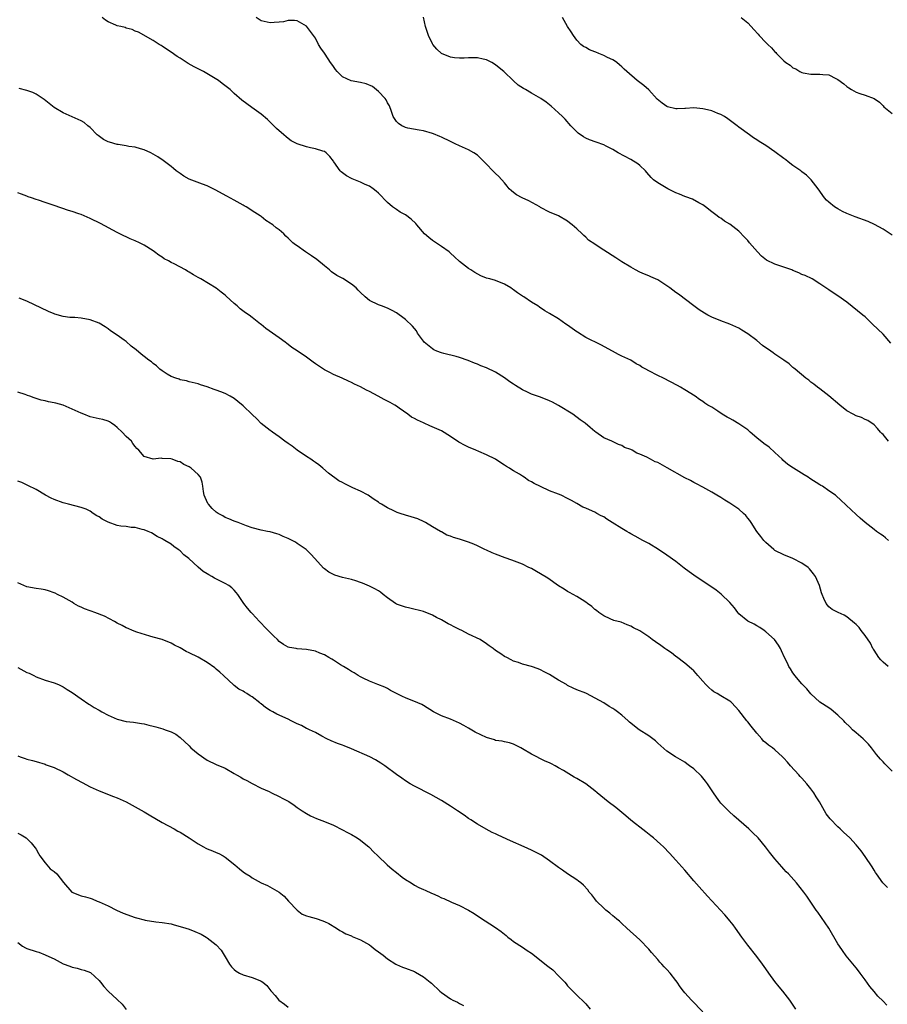
# Model space of a CAD drawing. Units: inches. Extents: x 2637000 to 2639945, y 1485000 to 1488000.
# Drawn here: x 2637457 to 2637650, y 1486956 to 1487175 of the extents above; entities that cross this region are included whole.
import ezdxf

# ---------------------------------------------------------------- set-up
doc = ezdxf.new("R2010")
doc.units = ezdxf.units.IN
doc.header["$MEASUREMENT"] = 0
doc.layers.add('LD26371485_10ft', color=133, linetype='Continuous')

msp = doc.modelspace()

# ---------------------------------------------------------------- linework, layer by layer
at = {"layer": 'LD26371485_10ft'}
for points, elevation in [([(2637650.18, 1487059), (2637649.55, 1487059.55), (2637649, 1487060), (2637648.4, 1487060.4), (2637647.56, 1487061), (2637647, 1487061.42), (2637645.01, 1487063), (2637643.91, 1487063.91), (2637643, 1487064.77), (2637640.79, 1487066.79), (2637640.61, 1487067), (2637639.79, 1487067.79), (2637638.46, 1487069), (2637637, 1487070.03), (2637635.56, 1487071), (2637635.22, 1487071.21), (2637635, 1487071.31), (2637632.74, 1487072.74), (2637632.36, 1487073), (2637631.53, 1487073.53), (2637629.1, 1487075), (2637627.85, 1487075.85), (2637626.79, 1487076.79), (2637626.6, 1487077), (2637625, 1487078.53), (2637623.69, 1487079.69), (2637622.53, 1487080.53), (2637621, 1487081.78), (2637619.54, 1487083), (2637619.26, 1487083.26), (2637619, 1487083.49), (2637618.12, 1487084.12), (2637617, 1487084.89), (2637615.65, 1487085.65), (2637615, 1487086.06), (2637614.37, 1487086.37), (2637613.31, 1487087), (2637612.33, 1487087.67), (2637611, 1487088.52), (2637610.14, 1487089), (2637609.45, 1487089.44), (2637609, 1487089.82), (2637608.29, 1487090.29), (2637607.29, 1487091), (2637605, 1487092.4), (2637604.07, 1487093), (2637603.36, 1487093.36), (2637600.27, 1487095), (2637599, 1487095.55), (2637597, 1487096.6), (2637596.32, 1487097), (2637595.46, 1487097.46), (2637595, 1487097.79), (2637594.17, 1487098.17), (2637593, 1487098.95), (2637591, 1487099.87), (2637590.25, 1487100.25), (2637588.97, 1487101), (2637586.35, 1487102.35), (2637583, 1487104.04), (2637581.17, 1487105.17), (2637581, 1487105.3), (2637579, 1487106.74), (2637578.59, 1487107), (2637577, 1487108.12), (2637575, 1487109.36), (2637573.96, 1487109.96), (2637572.75, 1487110.75), (2637572.4, 1487111), (2637571, 1487111.83), (2637569.29, 1487113), (2637569, 1487113.17), (2637567.89, 1487113.89), (2637567, 1487114.57), (2637566.73, 1487114.73), (2637566.36, 1487115), (2637565, 1487115.87), (2637563, 1487116.63), (2637561.72, 1487117), (2637561, 1487117.19), (2637559.7, 1487117.7), (2637558.41, 1487118.41), (2637557.54, 1487119), (2637557, 1487119.35), (2637555, 1487120.9), (2637553.87, 1487121.87), (2637553, 1487122.74), (2637552.72, 1487123), (2637551, 1487124.22), (2637549, 1487125.54), (2637548.17, 1487126.17), (2637547.26, 1487127), (2637545.51, 1487129), (2637545.29, 1487129.29), (2637544.25, 1487130.25), (2637543, 1487131.19), (2637541.82, 1487131.82), (2637541, 1487132.41), (2637540.13, 1487133), (2637539, 1487133.99), (2637537, 1487136.01), (2637536.48, 1487136.48), (2637535.85, 1487137), (2637535, 1487137.55), (2637534.06, 1487137.94), (2637533, 1487138.44), (2637531.2, 1487139.2), (2637531, 1487139.29), (2637529.9, 1487139.9), (2637528.75, 1487140.75), (2637528.49, 1487141), (2637527.07, 1487143), (2637527, 1487143.11), (2637526.18, 1487144.18), (2637525.37, 1487145), (2637525, 1487145.26), (2637524.64, 1487145.36), (2637523, 1487145.9), (2637521.91, 1487146.09), (2637521, 1487146.29), (2637519, 1487146.95), (2637517.67, 1487147.67), (2637517, 1487148.12), (2637516.5, 1487148.5), (2637515.97, 1487149), (2637514.38, 1487150.38), (2637513, 1487151.8), (2637512.35, 1487152.35), (2637511, 1487153.55), (2637508.92, 1487155), (2637507.81, 1487155.81), (2637506.68, 1487156.68), (2637505, 1487158.17), (2637504.55, 1487158.55), (2637504.06, 1487159), (2637503.47, 1487159.47), (2637502.33, 1487160.33), (2637501.47, 1487161), (2637498.2, 1487163), (2637496.09, 1487164.09), (2637494.81, 1487164.81), (2637493, 1487165.95), (2637492.34, 1487166.34), (2637491, 1487167.32), (2637489.96, 1487167.96), (2637489, 1487168.67), (2637488.76, 1487168.76), (2637488.36, 1487169), (2637487, 1487169.87), (2637483.73, 1487171.73), (2637483, 1487172), (2637482.35, 1487172.35), (2637481, 1487172.63), (2637480.76, 1487172.76), (2637479.82, 1487173), (2637479, 1487173.18), (2637478.7, 1487173.3), (2637477, 1487174.05), (2637476.42, 1487174.42), (2637475.66, 1487175)], 9490), ([(2637650.22, 1487081), (2637649, 1487082.46), (2637648.72, 1487082.72), (2637648.46, 1487083), (2637647.79, 1487083.79), (2637647, 1487084.63), (2637645.59, 1487085.59), (2637645, 1487085.83), (2637644.23, 1487086.23), (2637643, 1487086.65), (2637642.4, 1487087), (2637641, 1487087.75), (2637639.39, 1487089), (2637637, 1487091.08), (2637635, 1487092.6), (2637634.42, 1487093), (2637633.66, 1487093.66), (2637633, 1487094.13), (2637632.55, 1487094.55), (2637631.9, 1487095), (2637629.47, 1487097), (2637629.23, 1487097.23), (2637629, 1487097.38), (2637628.17, 1487098.17), (2637627, 1487098.95), (2637625, 1487100.3), (2637624.59, 1487100.59), (2637624.06, 1487101), (2637622.27, 1487102.27), (2637621, 1487103.34), (2637619, 1487104.85), (2637617.65, 1487105.65), (2637617, 1487106.06), (2637616.36, 1487106.36), (2637614.99, 1487106.99), (2637613, 1487107.72), (2637611, 1487108.54), (2637610.1, 1487109), (2637609.4, 1487109.4), (2637608.17, 1487110.17), (2637607.02, 1487111), (2637603.6, 1487113.6), (2637603, 1487114.01), (2637601.67, 1487115), (2637601, 1487115.48), (2637599, 1487116.78), (2637597.47, 1487117.47), (2637597, 1487117.71), (2637596.07, 1487118.07), (2637595, 1487118.52), (2637594.07, 1487119), (2637593, 1487119.58), (2637591, 1487120.83), (2637589.71, 1487121.71), (2637587, 1487123.42), (2637585.78, 1487124.22), (2637585, 1487124.69), (2637583.61, 1487125.61), (2637583, 1487126.27), (2637582.61, 1487126.61), (2637582.24, 1487127), (2637581, 1487128.15), (2637580.02, 1487129), (2637579.42, 1487129.42), (2637579, 1487129.83), (2637577, 1487130.99), (2637575, 1487131.8), (2637573, 1487132.88), (2637572.82, 1487133), (2637570.36, 1487134.36), (2637568.89, 1487135), (2637567.67, 1487135.67), (2637567, 1487136.16), (2637566.53, 1487136.53), (2637566.04, 1487137), (2637565.59, 1487137.59), (2637565, 1487138.34), (2637563.73, 1487139.73), (2637563, 1487140.38), (2637562.36, 1487141), (2637561, 1487142.44), (2637560.5, 1487143), (2637559.73, 1487143.73), (2637559, 1487144.46), (2637558.21, 1487145), (2637557, 1487145.67), (2637555, 1487146.52), (2637554.02, 1487147), (2637553, 1487147.46), (2637551, 1487148.47), (2637550.63, 1487148.63), (2637549.2, 1487149.2), (2637549, 1487149.28), (2637547, 1487149.83), (2637546.02, 1487149.98), (2637543.53, 1487150.47), (2637543, 1487150.6), (2637542.74, 1487150.74), (2637542.17, 1487151), (2637541.49, 1487151.49), (2637541, 1487151.92), (2637540.56, 1487152.56), (2637540.28, 1487153), (2637539.87, 1487154.13), (2637539.43, 1487155.43), (2637539, 1487156.1), (2637538.71, 1487156.71), (2637538.51, 1487157), (2637537, 1487158.58), (2637535.66, 1487159.66), (2637534.26, 1487160.26), (2637533, 1487160.55), (2637530.94, 1487160.94), (2637529, 1487161.86), (2637527.83, 1487163), (2637527.46, 1487163.46), (2637527, 1487164.13), (2637526.63, 1487164.63), (2637526.39, 1487165), (2637525.81, 1487165.81), (2637525, 1487167.06), (2637524.2, 1487168.2), (2637523.71, 1487169), (2637523, 1487170.39), (2637521.91, 1487171.91), (2637521, 1487173.04), (2637519, 1487174.24), (2637518.35, 1487174.35), (2637517, 1487174.34), (2637515.95, 1487174.05), (2637515, 1487173.96), (2637513.89, 1487173.89), (2637513, 1487173.78), (2637511, 1487174.23), (2637509.84, 1487175)], 9500), ([(2637650.75, 1487102.75), (2637649, 1487104.78), (2637647.86, 1487105.86), (2637646.69, 1487107), (2637645, 1487108.56), (2637644.48, 1487109), (2637641, 1487111.83), (2637639, 1487113.28), (2637637.92, 1487113.92), (2637637, 1487114.59), (2637636.74, 1487114.74), (2637635, 1487115.93), (2637633.27, 1487117), (2637631.73, 1487117.73), (2637631, 1487117.98), (2637630.34, 1487118.34), (2637629, 1487118.87), (2637628.73, 1487119), (2637626.07, 1487119.93), (2637625, 1487120.27), (2637623.15, 1487121.15), (2637622.03, 1487122.03), (2637621.13, 1487123), (2637619.38, 1487125), (2637619, 1487125.5), (2637618.24, 1487126.24), (2637617, 1487127.58), (2637615, 1487129.14), (2637613.81, 1487129.81), (2637613, 1487130.45), (2637612.64, 1487130.64), (2637612.2, 1487131), (2637611, 1487131.87), (2637609.62, 1487133), (2637609, 1487133.42), (2637608.15, 1487133.85), (2637606.69, 1487134.69), (2637605.23, 1487135.23), (2637605, 1487135.29), (2637603.81, 1487135.81), (2637603, 1487136.11), (2637601.21, 1487137), (2637599, 1487138.32), (2637598.07, 1487139), (2637597.53, 1487139.53), (2637596.61, 1487140.61), (2637596.26, 1487141), (2637595, 1487142.18), (2637594.54, 1487142.54), (2637593, 1487143.51), (2637590.24, 1487145), (2637589, 1487145.71), (2637587.57, 1487146.43), (2637587, 1487146.74), (2637585.35, 1487147.35), (2637583.87, 1487147.87), (2637583, 1487148.23), (2637582.51, 1487148.51), (2637581.34, 1487149.34), (2637581, 1487149.64), (2637579.72, 1487151), (2637578.42, 1487152.42), (2637577.86, 1487153), (2637577, 1487153.86), (2637575.33, 1487155.33), (2637574.21, 1487156.21), (2637573.05, 1487157.05), (2637571, 1487158.23), (2637569.65, 1487159), (2637569.22, 1487159.22), (2637568, 1487160), (2637566.97, 1487160.97), (2637564.86, 1487163), (2637563.8, 1487163.8), (2637563, 1487164.48), (2637562.14, 1487165), (2637561, 1487165.6), (2637560.28, 1487165.72), (2637559, 1487166.03), (2637558.08, 1487166.08), (2637557, 1487166.03), (2637556.03, 1487165.97), (2637555, 1487165.98), (2637553.92, 1487166.08), (2637553, 1487166.18), (2637550.99, 1487166.99), (2637550, 1487168), (2637549.09, 1487169), (2637549, 1487169.14), (2637548.13, 1487171), (2637547.48, 1487173), (2637547, 1487175.06)], 9510), ([(2637651, 1487126.74), (2637649, 1487128.02), (2637647.11, 1487129.11), (2637645.73, 1487129.73), (2637642.79, 1487130.79), (2637641, 1487131.52), (2637639.99, 1487131.99), (2637639, 1487132.55), (2637638.26, 1487133), (2637637, 1487134.03), (2637636.47, 1487134.47), (2637635.97, 1487135), (2637634.57, 1487137), (2637633.06, 1487139), (2637631.99, 1487139.99), (2637631, 1487140.77), (2637630.74, 1487141), (2637629, 1487142.19), (2637627.93, 1487143), (2637627.42, 1487143.42), (2637627, 1487143.69), (2637625, 1487145.23), (2637623, 1487146.59), (2637621.5, 1487147.5), (2637621, 1487147.87), (2637620.28, 1487148.28), (2637619.33, 1487149), (2637617, 1487150.68), (2637616.62, 1487151), (2637614.52, 1487152.52), (2637613.82, 1487153), (2637613, 1487153.45), (2637612.3, 1487153.7), (2637611, 1487154.27), (2637609.34, 1487154.66), (2637609, 1487154.77), (2637607, 1487154.95), (2637605.18, 1487154.82), (2637605, 1487154.83), (2637603.29, 1487154.71), (2637603, 1487154.72), (2637601.17, 1487155.17), (2637601, 1487155.22), (2637599.97, 1487155.97), (2637598.89, 1487156.89), (2637597, 1487158.95), (2637595.9, 1487159.9), (2637595, 1487160.59), (2637594.41, 1487161), (2637592.12, 1487163), (2637591.57, 1487163.57), (2637591, 1487164.05), (2637590.52, 1487164.52), (2637589.89, 1487165), (2637589.37, 1487165.37), (2637589, 1487165.57), (2637587.88, 1487166.12), (2637587, 1487166.58), (2637585.94, 1487167), (2637585.28, 1487167.28), (2637585, 1487167.41), (2637583.86, 1487167.86), (2637583, 1487168.33), (2637582.54, 1487168.54), (2637581.93, 1487169), (2637581, 1487169.98), (2637580.27, 1487171), (2637579.8, 1487171.8), (2637579, 1487173.01), (2637577.84, 1487175)], 9520), ([(2637617.49, 1487175), (2637619, 1487173.82), (2637619.7, 1487173), (2637620.34, 1487172.34), (2637621.3, 1487171.3), (2637621.51, 1487171), (2637623, 1487169.43), (2637623.42, 1487169), (2637624.25, 1487168.25), (2637625, 1487167.35), (2637625.22, 1487167.22), (2637625.37, 1487167), (2637627, 1487165.35), (2637627.42, 1487165), (2637628.39, 1487164.39), (2637629, 1487163.84), (2637629.61, 1487163.61), (2637630.56, 1487163), (2637631, 1487162.8), (2637631.27, 1487162.73), (2637633, 1487162.44), (2637633.6, 1487162.4), (2637635, 1487162.46), (2637635.63, 1487162.37), (2637637, 1487162.28), (2637638.51, 1487161.49), (2637639, 1487161.26), (2637640.27, 1487160.27), (2637641, 1487159.66), (2637641.41, 1487159.41), (2637641.98, 1487159), (2637643, 1487158.44), (2637643.88, 1487158.12), (2637645, 1487157.79), (2637647, 1487157.05), (2637648.18, 1487156.18), (2637649, 1487155.43), (2637649.21, 1487155.2), (2637651, 1487153.71)], 9530), ([(2637650.17, 1487031), (2637649, 1487031.96), (2637648.54, 1487032.54), (2637648.09, 1487033), (2637647, 1487034.62), (2637646.87, 1487034.87), (2637646.77, 1487035), (2637646.2, 1487036.2), (2637645, 1487037.92), (2637644.15, 1487039), (2637643.67, 1487039.67), (2637643, 1487040.32), (2637642.67, 1487040.67), (2637641, 1487042.03), (2637640.39, 1487042.39), (2637639.02, 1487043), (2637637.7, 1487043.7), (2637637, 1487044.25), (2637636.64, 1487044.64), (2637636.35, 1487045), (2637635.88, 1487046.12), (2637635.47, 1487047), (2637635.35, 1487047.35), (2637634.91, 1487049), (2637633.99, 1487051), (2637633.59, 1487051.59), (2637632.69, 1487052.69), (2637632.37, 1487053), (2637631, 1487053.97), (2637629.01, 1487055), (2637627, 1487055.78), (2637625, 1487056.79), (2637624.73, 1487057), (2637623, 1487058.5), (2637622.52, 1487059), (2637621.89, 1487059.89), (2637621, 1487061), (2637619.71, 1487063), (2637619.42, 1487063.42), (2637619, 1487063.96), (2637618.52, 1487064.52), (2637618.06, 1487065), (2637617, 1487065.91), (2637616.34, 1487066.34), (2637615, 1487067.29), (2637613.9, 1487067.9), (2637613, 1487068.49), (2637612.12, 1487069), (2637611, 1487069.71), (2637609, 1487070.84), (2637607.58, 1487071.58), (2637607, 1487071.85), (2637606.27, 1487072.27), (2637605, 1487072.9), (2637601.11, 1487075.11), (2637599, 1487076.25), (2637598.45, 1487076.45), (2637597.37, 1487077), (2637596.55, 1487077.45), (2637595, 1487078.16), (2637594.32, 1487078.32), (2637593.32, 1487079), (2637593, 1487079.17), (2637591.62, 1487079.62), (2637591, 1487080.05), (2637590.3, 1487080.3), (2637588.83, 1487081), (2637587, 1487081.73), (2637585.28, 1487083), (2637585, 1487083.17), (2637584.01, 1487084.01), (2637582.88, 1487085), (2637581.77, 1487085.77), (2637580.13, 1487087), (2637577, 1487088.96), (2637575.65, 1487089.65), (2637575, 1487089.95), (2637573, 1487090.75), (2637571, 1487091.47), (2637570.11, 1487091.89), (2637569, 1487092.37), (2637567.39, 1487093.39), (2637567, 1487093.66), (2637566.15, 1487094.15), (2637565, 1487095.07), (2637563, 1487096.3), (2637561, 1487097.25), (2637559.76, 1487097.76), (2637559, 1487098.06), (2637558.35, 1487098.35), (2637556.91, 1487098.91), (2637555, 1487099.55), (2637554.23, 1487099.77), (2637551.51, 1487100.49), (2637551, 1487100.61), (2637549.99, 1487101), (2637549.31, 1487101.31), (2637549, 1487101.47), (2637547.17, 1487103), (2637547, 1487103.2), (2637545.7, 1487105), (2637545.46, 1487105.46), (2637545, 1487105.97), (2637544.56, 1487106.56), (2637543, 1487107.99), (2637542.45, 1487108.45), (2637541.28, 1487109.28), (2637541, 1487109.47), (2637540.02, 1487110.02), (2637539, 1487110.53), (2637537.66, 1487111), (2637537, 1487111.26), (2637535, 1487112.22), (2637534.09, 1487113), (2637533, 1487114.02), (2637532.53, 1487114.53), (2637532.05, 1487115), (2637531, 1487115.87), (2637529.07, 1487117.07), (2637527.79, 1487117.79), (2637526.6, 1487118.6), (2637526.16, 1487119), (2637525, 1487119.91), (2637523.31, 1487121.31), (2637522.14, 1487122.14), (2637520.82, 1487123), (2637519, 1487124.31), (2637518.56, 1487124.56), (2637518.04, 1487125), (2637517.51, 1487125.51), (2637517, 1487126.05), (2637516.47, 1487126.47), (2637515.97, 1487127), (2637515, 1487127.86), (2637514.33, 1487128.33), (2637513.54, 1487129), (2637513.21, 1487129.21), (2637513, 1487129.37), (2637512, 1487130), (2637511, 1487130.82), (2637510.76, 1487131), (2637509, 1487132.14), (2637508.46, 1487132.46), (2637507.62, 1487133), (2637507.22, 1487133.22), (2637507, 1487133.37), (2637505, 1487134.48), (2637503.35, 1487135.35), (2637500.8, 1487136.8), (2637499, 1487137.69), (2637497.96, 1487138.04), (2637495, 1487139.17), (2637493.83, 1487139.83), (2637493, 1487140.37), (2637492.12, 1487141), (2637491.49, 1487141.49), (2637491, 1487141.92), (2637489.25, 1487143.25), (2637488.06, 1487144.06), (2637487, 1487144.69), (2637486.46, 1487145), (2637485, 1487145.61), (2637484.17, 1487145.83), (2637483, 1487146.2), (2637481.59, 1487146.41), (2637481, 1487146.54), (2637479.2, 1487146.8), (2637479, 1487146.85), (2637477.33, 1487147.33), (2637477, 1487147.44), (2637475.97, 1487147.97), (2637474.79, 1487148.79), (2637474.56, 1487149), (2637473, 1487150.62), (2637472.48, 1487151), (2637471.69, 1487151.69), (2637471, 1487152.08), (2637470.37, 1487152.37), (2637467, 1487153.83), (2637465.05, 1487155.05), (2637463.93, 1487155.93), (2637462.83, 1487156.83), (2637461, 1487158.01), (2637460.33, 1487158.33), (2637459, 1487158.79), (2637457.24, 1487159.24)], 9480), ([(2637651, 1487007.77), (2637649.82, 1487009), (2637649.4, 1487009.4), (2637649, 1487009.86), (2637648.44, 1487010.44), (2637647.54, 1487011.54), (2637646.46, 1487013), (2637645.79, 1487013.79), (2637645, 1487014.57), (2637644.79, 1487014.79), (2637644.57, 1487015), (2637643, 1487016.31), (2637642.25, 1487017), (2637641.61, 1487017.61), (2637640.62, 1487018.62), (2637640.27, 1487019), (2637639, 1487020.25), (2637637.49, 1487021.49), (2637637, 1487021.84), (2637635, 1487023.13), (2637632.94, 1487024.94), (2637632.09, 1487026.09), (2637631.16, 1487027), (2637631, 1487027.21), (2637629.42, 1487029), (2637629.28, 1487029.28), (2637629, 1487029.61), (2637628.49, 1487030.49), (2637628.1, 1487031), (2637627.78, 1487031.78), (2637627.1, 1487033), (2637626.49, 1487034.49), (2637626.21, 1487035), (2637625.76, 1487035.76), (2637624.92, 1487037), (2637623, 1487038.74), (2637622.64, 1487039), (2637621.69, 1487039.69), (2637621, 1487040.01), (2637620.41, 1487040.41), (2637619, 1487041.05), (2637617, 1487042.72), (2637616.74, 1487043), (2637616.03, 1487044.03), (2637615, 1487045.21), (2637613.07, 1487047.07), (2637611.94, 1487047.94), (2637607, 1487051.26), (2637606, 1487052), (2637604.86, 1487052.86), (2637603, 1487054.33), (2637601, 1487055.75), (2637599.13, 1487057), (2637597, 1487058.3), (2637595.7, 1487059), (2637593.97, 1487059.97), (2637593, 1487060.47), (2637592.68, 1487060.68), (2637592.15, 1487061), (2637591, 1487061.61), (2637588.91, 1487063), (2637587.71, 1487063.71), (2637587, 1487064.2), (2637586.46, 1487064.46), (2637585.48, 1487065), (2637585, 1487065.24), (2637584.55, 1487065.45), (2637583, 1487066.12), (2637582.4, 1487066.4), (2637581, 1487067.18), (2637579.86, 1487067.86), (2637579, 1487068.3), (2637577.57, 1487069), (2637577, 1487069.25), (2637575, 1487070.03), (2637573, 1487070.93), (2637571.6, 1487071.6), (2637571, 1487071.99), (2637570.32, 1487072.32), (2637569.37, 1487073), (2637569, 1487073.24), (2637568.34, 1487073.66), (2637567, 1487074.46), (2637566.64, 1487074.64), (2637566.1, 1487075), (2637565.4, 1487075.4), (2637565, 1487075.69), (2637564.17, 1487076.17), (2637562.96, 1487077), (2637561, 1487077.98), (2637559.31, 1487078.69), (2637558.62, 1487079), (2637557, 1487079.69), (2637556.12, 1487080.12), (2637555, 1487080.75), (2637554.82, 1487080.82), (2637553, 1487082.07), (2637551, 1487083.29), (2637548.42, 1487084.42), (2637547.16, 1487085), (2637547, 1487085.06), (2637545.66, 1487085.66), (2637545, 1487086.04), (2637544.36, 1487086.36), (2637543.51, 1487087), (2637541.63, 1487088.37), (2637541, 1487088.81), (2637540.67, 1487089), (2637539.58, 1487089.58), (2637539, 1487089.92), (2637538.25, 1487090.25), (2637536.92, 1487091), (2637535, 1487092.01), (2637534.33, 1487092.33), (2637533, 1487093.08), (2637531.68, 1487093.68), (2637531, 1487094.05), (2637530.33, 1487094.33), (2637528.97, 1487094.97), (2637527, 1487095.81), (2637526.23, 1487096.23), (2637525, 1487096.84), (2637523.72, 1487097.72), (2637523, 1487098.16), (2637522.54, 1487098.54), (2637521.92, 1487099), (2637521, 1487099.63), (2637519, 1487101.07), (2637517.77, 1487101.77), (2637517, 1487102.47), (2637516.66, 1487102.66), (2637516.29, 1487103), (2637515, 1487103.97), (2637513.48, 1487105), (2637512.04, 1487106.04), (2637511, 1487106.87), (2637510.85, 1487107), (2637509, 1487108.44), (2637508.3, 1487109), (2637507.51, 1487109.51), (2637506.34, 1487110.34), (2637505.65, 1487111), (2637505, 1487111.57), (2637503.21, 1487113.21), (2637503, 1487113.43), (2637502.08, 1487114.08), (2637501, 1487114.92), (2637497.58, 1487117), (2637497, 1487117.34), (2637495.94, 1487117.94), (2637495, 1487118.52), (2637494.67, 1487118.68), (2637494.16, 1487119), (2637491.68, 1487120.32), (2637491, 1487120.66), (2637490.39, 1487121), (2637489.48, 1487121.48), (2637489, 1487121.81), (2637488.26, 1487122.26), (2637487.33, 1487123), (2637487, 1487123.22), (2637485, 1487124.46), (2637484, 1487125), (2637483, 1487125.49), (2637481.91, 1487125.91), (2637481, 1487126.35), (2637480.53, 1487126.53), (2637479, 1487127.3), (2637475.29, 1487129.29), (2637473, 1487130.4), (2637471, 1487131.3), (2637470.53, 1487131.47), (2637469, 1487131.99), (2637468.18, 1487132.18), (2637465, 1487133.26), (2637464.58, 1487133.42), (2637463, 1487133.93), (2637461.53, 1487134.47), (2637461, 1487134.62), (2637459.99, 1487135), (2637459.24, 1487135.24), (2637459, 1487135.36), (2637457.77, 1487135.77), (2637457, 1487136.13)], 9470), ([(2637650, 1486982), (2637648.97, 1486983), (2637647.54, 1486985), (2637647.34, 1486985.34), (2637647, 1486985.87), (2637646.59, 1486986.59), (2637645, 1486988.9), (2637644.12, 1486990.12), (2637643, 1486991.45), (2637641.6, 1486993), (2637640.26, 1486994.26), (2637639.51, 1486995), (2637639, 1486995.44), (2637637.23, 1486997.23), (2637636.34, 1486998.34), (2637634.88, 1487001), (2637634.12, 1487002.12), (2637633.61, 1487003), (2637633, 1487003.88), (2637632.07, 1487005), (2637631, 1487006.24), (2637630.62, 1487006.62), (2637630.3, 1487007), (2637628.47, 1487009), (2637627.78, 1487009.78), (2637627, 1487010.72), (2637626.72, 1487011), (2637625, 1487012.57), (2637624.46, 1487013), (2637623.59, 1487013.59), (2637623, 1487014.09), (2637622.49, 1487014.49), (2637622.08, 1487015), (2637621, 1487016.27), (2637619.76, 1487017.76), (2637619, 1487018.74), (2637618.76, 1487019), (2637617, 1487021.23), (2637615.41, 1487023), (2637615.2, 1487023.2), (2637615, 1487023.33), (2637613, 1487024.49), (2637612.19, 1487025), (2637611.44, 1487025.44), (2637611, 1487025.75), (2637610.33, 1487026.33), (2637609.7, 1487027), (2637609, 1487027.79), (2637607.9, 1487029), (2637607.5, 1487029.5), (2637607, 1487030.03), (2637606.51, 1487030.51), (2637605, 1487031.79), (2637603.17, 1487033.17), (2637603, 1487033.27), (2637602.04, 1487034.04), (2637601, 1487034.69), (2637600.56, 1487035), (2637599.69, 1487035.69), (2637598.49, 1487036.49), (2637597.79, 1487037), (2637597, 1487037.61), (2637595, 1487038.97), (2637593.58, 1487039.58), (2637593, 1487039.99), (2637592.24, 1487040.24), (2637590.86, 1487040.86), (2637589.24, 1487041.24), (2637588.4, 1487041.6), (2637587, 1487042.24), (2637585.92, 1487043), (2637585.42, 1487043.42), (2637585, 1487043.7), (2637584.36, 1487044.36), (2637583.42, 1487045), (2637583, 1487045.31), (2637582.2, 1487045.8), (2637581, 1487046.58), (2637579.44, 1487047.44), (2637579, 1487047.67), (2637578.2, 1487048.2), (2637577, 1487048.92), (2637574.59, 1487050.59), (2637573, 1487051.59), (2637572.09, 1487052.09), (2637571, 1487052.73), (2637570.41, 1487053), (2637569, 1487053.69), (2637567.82, 1487054.18), (2637566.64, 1487054.64), (2637565.15, 1487055.15), (2637563, 1487055.92), (2637562.24, 1487056.24), (2637561, 1487056.81), (2637560.65, 1487057), (2637559, 1487057.8), (2637558.16, 1487058.16), (2637557, 1487058.62), (2637555, 1487059.28), (2637553.67, 1487059.67), (2637553, 1487059.97), (2637552.19, 1487060.19), (2637551, 1487060.88), (2637550.9, 1487060.9), (2637550.77, 1487061), (2637549, 1487061.98), (2637547.44, 1487063), (2637547.15, 1487063.15), (2637545.76, 1487063.76), (2637545, 1487063.98), (2637544.25, 1487064.25), (2637543, 1487064.59), (2637541.84, 1487065), (2637541.19, 1487065.19), (2637541, 1487065.27), (2637540.45, 1487065.55), (2637539, 1487066.22), (2637537.66, 1487067), (2637537.25, 1487067.25), (2637537, 1487067.45), (2637536.05, 1487068.05), (2637535, 1487068.81), (2637534.69, 1487069), (2637533, 1487069.91), (2637531.33, 1487070.67), (2637529.53, 1487071.53), (2637529, 1487071.84), (2637528.23, 1487072.23), (2637525.92, 1487073.92), (2637524.65, 1487075), (2637523.74, 1487075.74), (2637523, 1487076.25), (2637522.58, 1487076.58), (2637521.99, 1487077), (2637521, 1487077.62), (2637519, 1487078.99), (2637517.87, 1487079.87), (2637517, 1487080.5), (2637516.24, 1487081), (2637515, 1487081.95), (2637513.48, 1487083), (2637513.22, 1487083.22), (2637513, 1487083.35), (2637511, 1487084.95), (2637509.98, 1487085.98), (2637509, 1487086.93), (2637507, 1487088.88), (2637505.83, 1487089.83), (2637505, 1487090.48), (2637504.1, 1487091), (2637503, 1487091.58), (2637502.05, 1487091.95), (2637501, 1487092.35), (2637500.51, 1487092.51), (2637499, 1487093.08), (2637497.54, 1487093.54), (2637497, 1487093.76), (2637495, 1487094.21), (2637494.38, 1487094.38), (2637493, 1487094.64), (2637492.76, 1487094.76), (2637492.01, 1487095), (2637491, 1487095.37), (2637490.1, 1487095.9), (2637489, 1487096.59), (2637488.49, 1487097), (2637487.74, 1487097.75), (2637487, 1487098.24), (2637486.61, 1487098.61), (2637486.06, 1487099), (2637485, 1487099.83), (2637484.34, 1487100.34), (2637483.25, 1487101.25), (2637482.1, 1487102.1), (2637481, 1487103.12), (2637480.55, 1487103.45), (2637479, 1487104.53), (2637477.51, 1487105.51), (2637477, 1487105.93), (2637476.34, 1487106.34), (2637475, 1487107.2), (2637473, 1487107.96), (2637471, 1487108.32), (2637469.59, 1487108.41), (2637469, 1487108.43), (2637468.48, 1487108.48), (2637467, 1487108.67), (2637465.21, 1487109.21), (2637465, 1487109.28), (2637463.78, 1487109.78), (2637459, 1487112.07), (2637457.25, 1487112.75)], 9460), ([(2637649.86, 1486955.86), (2637649, 1486956.75), (2637647.88, 1486957.87), (2637647, 1486958.9), (2637646.07, 1486960.07), (2637645, 1486961.48), (2637643.93, 1486963), (2637643.53, 1486963.53), (2637643, 1486964.15), (2637642.63, 1486964.63), (2637640.84, 1486966.84), (2637639.99, 1486967.99), (2637639.32, 1486969), (2637639, 1486969.52), (2637636.94, 1486973), (2637635.35, 1486975.35), (2637634.52, 1486976.52), (2637634.15, 1486977), (2637632.82, 1486979), (2637632.05, 1486980.05), (2637631.41, 1486981), (2637629.79, 1486983), (2637628, 1486985), (2637627.51, 1486985.51), (2637627, 1486986.09), (2637626.56, 1486986.56), (2637625, 1486988.39), (2637623.82, 1486989.82), (2637622.93, 1486991), (2637621.31, 1486993), (2637620.13, 1486994.13), (2637619.24, 1486995), (2637615.88, 1486997.88), (2637614.84, 1486998.84), (2637613, 1487000.74), (2637612.78, 1487001), (2637612.07, 1487002.07), (2637611.37, 1487003), (2637610.07, 1487005), (2637609.62, 1487005.62), (2637609, 1487006.36), (2637608.69, 1487006.69), (2637607, 1487008.31), (2637606.01, 1487009), (2637605.43, 1487009.43), (2637605, 1487009.79), (2637602.9, 1487011), (2637601, 1487012.24), (2637599, 1487014.03), (2637598.53, 1487014.53), (2637597, 1487015.68), (2637594.9, 1487017), (2637592.7, 1487018.7), (2637592.4, 1487019), (2637591, 1487020.23), (2637590.07, 1487021), (2637589.44, 1487021.44), (2637589, 1487021.73), (2637588.18, 1487022.18), (2637587.01, 1487023), (2637583.21, 1487025), (2637583, 1487025.09), (2637581, 1487025.85), (2637580.21, 1487026.21), (2637579, 1487026.82), (2637578.71, 1487027), (2637577, 1487027.97), (2637575, 1487029.24), (2637573.81, 1487029.81), (2637573, 1487030.31), (2637572.48, 1487030.48), (2637571, 1487031.04), (2637569, 1487031.56), (2637568.12, 1487031.88), (2637567, 1487032.24), (2637566.49, 1487032.49), (2637565.47, 1487033), (2637565, 1487033.26), (2637564.16, 1487033.84), (2637563, 1487034.6), (2637562.46, 1487035), (2637561.59, 1487035.59), (2637561, 1487036.06), (2637559.59, 1487037), (2637557, 1487038.18), (2637555.48, 1487039), (2637555, 1487039.2), (2637553.79, 1487039.79), (2637553, 1487040.24), (2637552.48, 1487040.48), (2637551, 1487041.4), (2637549.91, 1487041.91), (2637549, 1487042.44), (2637547, 1487043.22), (2637544, 1487044), (2637543, 1487044.19), (2637541, 1487044.86), (2637540.76, 1487045), (2637539, 1487046.26), (2637538.03, 1487047), (2637537.48, 1487047.48), (2637537, 1487047.79), (2637536.24, 1487048.24), (2637535, 1487048.88), (2637533.48, 1487049.48), (2637533, 1487049.69), (2637531.97, 1487050.03), (2637531, 1487050.33), (2637529, 1487050.8), (2637527.3, 1487051.3), (2637527, 1487051.41), (2637525.98, 1487051.98), (2637525, 1487052.66), (2637524.82, 1487052.82), (2637522.9, 1487055), (2637521.98, 1487055.98), (2637520.96, 1487057), (2637519, 1487058.32), (2637518.58, 1487058.58), (2637517.86, 1487059), (2637517.28, 1487059.28), (2637517, 1487059.42), (2637515.89, 1487059.89), (2637515, 1487060.3), (2637514.45, 1487060.45), (2637513, 1487060.91), (2637512.4, 1487061), (2637511, 1487061.29), (2637509, 1487061.82), (2637507.75, 1487062.25), (2637507, 1487062.56), (2637505.86, 1487063), (2637505.22, 1487063.22), (2637505, 1487063.27), (2637503.82, 1487063.82), (2637503, 1487064.07), (2637502.44, 1487064.44), (2637501.43, 1487065), (2637501, 1487065.27), (2637500.11, 1487066.11), (2637499.25, 1487067), (2637499.16, 1487067.16), (2637498.55, 1487068.55), (2637498.33, 1487069), (2637498.16, 1487069.84), (2637498.05, 1487071), (2637497.91, 1487071.91), (2637497.48, 1487073), (2637497, 1487073.64), (2637495.41, 1487075), (2637495, 1487075.3), (2637493.84, 1487075.84), (2637493, 1487076.4), (2637492.49, 1487076.49), (2637491.2, 1487077), (2637490.9, 1487077.1), (2637489, 1487077.18), (2637488.79, 1487077.21), (2637487, 1487077.02), (2637485, 1487077.59), (2637483.85, 1487079), (2637483.4, 1487079.4), (2637483, 1487079.84), (2637482.52, 1487080.52), (2637482.23, 1487081), (2637481, 1487082.03), (2637480.13, 1487083), (2637479, 1487084.04), (2637478.47, 1487084.47), (2637477.74, 1487085), (2637477.29, 1487085.29), (2637477, 1487085.44), (2637475.8, 1487085.8), (2637475, 1487086), (2637473, 1487086.43), (2637471.6, 1487087), (2637471, 1487087.21), (2637469, 1487088.13), (2637467, 1487088.97), (2637465.41, 1487089.41), (2637465, 1487089.51), (2637463.76, 1487089.76), (2637463, 1487089.95), (2637462.12, 1487090.12), (2637461, 1487090.5), (2637460.59, 1487090.59), (2637459.61, 1487091), (2637459.15, 1487091.15), (2637459, 1487091.25), (2637458.61, 1487091.39), (2637457, 1487091.87)], 9450), ([(2637629.62, 1486955), (2637628.3, 1486957), (2637626.73, 1486959), (2637625.93, 1486959.93), (2637625, 1486961.15), (2637623.67, 1486963), (2637623, 1486963.99), (2637622.28, 1486965), (2637621, 1486966.7), (2637619, 1486969.21), (2637617.67, 1486971), (2637616.26, 1486973), (2637615.73, 1486973.73), (2637615, 1486974.64), (2637614.7, 1486975), (2637613.91, 1486975.91), (2637610.07, 1486980.07), (2637608.16, 1486982.16), (2637607, 1486983.48), (2637605, 1486985.81), (2637603, 1486988.09), (2637601.6, 1486989.6), (2637600.26, 1486991), (2637599.61, 1486991.61), (2637598.09, 1486993), (2637597.49, 1486993.49), (2637596.36, 1486994.36), (2637595, 1486995.37), (2637594.09, 1486996.09), (2637593, 1486996.91), (2637591.9, 1486997.9), (2637590.55, 1486999), (2637589.72, 1486999.72), (2637587.99, 1487001), (2637586.33, 1487002.33), (2637585.58, 1487003), (2637585, 1487003.47), (2637583.01, 1487005.01), (2637581, 1487006.16), (2637580.44, 1487006.44), (2637578.05, 1487007.95), (2637577, 1487008.58), (2637576.22, 1487009), (2637575.4, 1487009.4), (2637575, 1487009.64), (2637574.04, 1487010.04), (2637571, 1487011.61), (2637569, 1487012.79), (2637568.62, 1487013), (2637567, 1487013.79), (2637566.09, 1487014.09), (2637565, 1487014.32), (2637564.46, 1487014.46), (2637563, 1487014.64), (2637562.73, 1487014.73), (2637561, 1487015.24), (2637558.48, 1487016.48), (2637557, 1487017.38), (2637555.93, 1487017.93), (2637555, 1487018.47), (2637553, 1487019.32), (2637551, 1487020.08), (2637549.21, 1487021), (2637547, 1487022.38), (2637546.6, 1487022.6), (2637545.76, 1487023), (2637543, 1487024.06), (2637542.34, 1487024.34), (2637541, 1487025.05), (2637539.71, 1487025.71), (2637539, 1487026.15), (2637538.41, 1487026.41), (2637536.84, 1487027), (2637535, 1487027.78), (2637533.59, 1487028.41), (2637533, 1487028.72), (2637532.53, 1487029), (2637531.62, 1487029.62), (2637531, 1487029.88), (2637530.37, 1487030.37), (2637529.24, 1487031), (2637528.58, 1487031.42), (2637527, 1487032.46), (2637526.64, 1487032.64), (2637525.99, 1487033), (2637525, 1487033.62), (2637524, 1487034), (2637523, 1487034.42), (2637521, 1487034.78), (2637519, 1487034.94), (2637518.72, 1487035), (2637517.26, 1487035.26), (2637517, 1487035.33), (2637515.91, 1487035.91), (2637515, 1487036.56), (2637514.58, 1487037), (2637513.76, 1487037.76), (2637511.77, 1487039.77), (2637511, 1487040.61), (2637510.59, 1487041), (2637509, 1487042.76), (2637508.76, 1487043), (2637507.95, 1487043.95), (2637507.16, 1487045), (2637505.78, 1487047), (2637505.44, 1487047.44), (2637505, 1487047.93), (2637504.47, 1487048.47), (2637503.77, 1487049), (2637503, 1487049.47), (2637500.65, 1487050.65), (2637500.04, 1487051), (2637499.33, 1487051.33), (2637499, 1487051.56), (2637498.11, 1487052.11), (2637497, 1487053.07), (2637494.89, 1487055), (2637493.82, 1487055.82), (2637493, 1487056.66), (2637492.55, 1487057), (2637491.61, 1487057.61), (2637491, 1487058.13), (2637489.57, 1487059), (2637489.2, 1487059.2), (2637489, 1487059.35), (2637487.9, 1487059.9), (2637486.65, 1487060.65), (2637485.93, 1487061), (2637485, 1487061.37), (2637484.56, 1487061.44), (2637483, 1487061.88), (2637482.11, 1487061.89), (2637481, 1487062.09), (2637479.82, 1487062.18), (2637479, 1487062.33), (2637477, 1487063.01), (2637475.7, 1487063.7), (2637475, 1487064.23), (2637474.48, 1487064.48), (2637473.7, 1487065), (2637473, 1487065.52), (2637472.1, 1487065.9), (2637471, 1487066.32), (2637468.21, 1487067), (2637467, 1487067.34), (2637465, 1487068.08), (2637464.39, 1487068.39), (2637463.1, 1487069), (2637461, 1487070.28), (2637459.2, 1487071.2), (2637457.82, 1487071.82), (2637457, 1487072.11)], 9440), ([(2637609, 1486954.4), (2637606.47, 1486957), (2637605, 1486958.66), (2637604.72, 1486959), (2637603.99, 1486959.99), (2637603.29, 1486961), (2637603, 1486961.39), (2637601.72, 1486963), (2637601, 1486963.8), (2637600.4, 1486964.4), (2637599.9, 1486965), (2637599.46, 1486965.46), (2637599, 1486966.02), (2637597.59, 1486967.59), (2637597, 1486968.29), (2637595, 1486970.38), (2637592.14, 1486973), (2637591, 1486974), (2637590.5, 1486974.5), (2637589.89, 1486975), (2637589.42, 1486975.42), (2637589, 1486975.72), (2637588.34, 1486976.34), (2637587.46, 1486977), (2637587, 1486977.4), (2637585.4, 1486979), (2637585, 1486979.47), (2637584.34, 1486980.34), (2637583.77, 1486981), (2637583.45, 1486981.45), (2637582.51, 1486982.51), (2637581.9, 1486983), (2637581.43, 1486983.43), (2637581, 1486983.73), (2637579, 1486985.04), (2637577.85, 1486985.85), (2637577, 1486986.41), (2637575, 1486987.93), (2637573.17, 1486989.17), (2637571.86, 1486989.86), (2637571, 1486990.27), (2637569.37, 1486991), (2637566.33, 1486992.33), (2637563.58, 1486993.58), (2637563, 1486993.89), (2637562.22, 1486994.22), (2637560.92, 1486994.92), (2637559, 1486996.02), (2637557.53, 1486997), (2637557, 1486997.34), (2637556.03, 1486998.03), (2637554.55, 1486999), (2637553, 1487000.05), (2637551, 1487001.29), (2637548.64, 1487002.64), (2637545, 1487004.46), (2637544.06, 1487005), (2637543, 1487005.66), (2637542.22, 1487006.22), (2637541, 1487007.06), (2637538.45, 1487009), (2637537.57, 1487009.57), (2637536.33, 1487010.33), (2637535.08, 1487011), (2637531, 1487012.77), (2637529.39, 1487013.39), (2637529, 1487013.56), (2637527.93, 1487013.93), (2637526.53, 1487014.53), (2637525.54, 1487015), (2637524.44, 1487015.56), (2637523, 1487016.35), (2637521.67, 1487017), (2637521.23, 1487017.23), (2637521, 1487017.3), (2637519.91, 1487017.91), (2637519, 1487018.27), (2637517.66, 1487019), (2637517, 1487019.32), (2637514.48, 1487020.48), (2637513.55, 1487021), (2637513, 1487021.29), (2637511.96, 1487021.96), (2637511, 1487022.75), (2637510.84, 1487022.84), (2637510.67, 1487023), (2637509, 1487024.26), (2637508.5, 1487024.5), (2637507.8, 1487025), (2637507.31, 1487025.3), (2637507, 1487025.53), (2637506.03, 1487026.03), (2637505, 1487026.82), (2637504.89, 1487026.89), (2637502.6, 1487029), (2637501.79, 1487029.79), (2637501, 1487030.47), (2637500.7, 1487030.7), (2637499, 1487031.9), (2637497, 1487033.07), (2637495, 1487034.08), (2637494.36, 1487034.36), (2637493, 1487035.14), (2637491.74, 1487035.74), (2637491, 1487036.17), (2637489, 1487037), (2637487, 1487037.55), (2637486.27, 1487037.73), (2637483.39, 1487038.61), (2637482.39, 1487039), (2637481.44, 1487039.44), (2637481, 1487039.58), (2637480.11, 1487040.11), (2637479, 1487040.63), (2637478.41, 1487041), (2637476.19, 1487042.19), (2637474.08, 1487043), (2637473.28, 1487043.28), (2637473, 1487043.39), (2637471.8, 1487043.8), (2637471, 1487044.22), (2637470.43, 1487044.43), (2637469.42, 1487045), (2637469, 1487045.26), (2637467, 1487046.37), (2637465.76, 1487047), (2637465.27, 1487047.27), (2637465, 1487047.37), (2637463.81, 1487047.81), (2637463, 1487048.03), (2637462.17, 1487048.17), (2637461, 1487048.33), (2637459, 1487048.72), (2637458.32, 1487049), (2637457, 1487049.56)], 9430), ([(2637457, 1487030.78), (2637459, 1487029.72), (2637459.51, 1487029.51), (2637460.51, 1487029), (2637461, 1487028.73), (2637463, 1487028), (2637465, 1487027.41), (2637465.96, 1487027), (2637467, 1487026.5), (2637467.92, 1487025.92), (2637469, 1487025.25), (2637471, 1487023.83), (2637472.7, 1487022.7), (2637473, 1487022.55), (2637473.94, 1487021.94), (2637475, 1487021.36), (2637475.59, 1487021), (2637477, 1487020.2), (2637479, 1487019.32), (2637481, 1487018.82), (2637482.66, 1487018.66), (2637484.38, 1487018.38), (2637485, 1487018.3), (2637486.01, 1487018.01), (2637487, 1487017.8), (2637487.61, 1487017.61), (2637489.17, 1487017.17), (2637489.67, 1487017), (2637491, 1487016.5), (2637492.01, 1487016.01), (2637493, 1487015.3), (2637495, 1487013.39), (2637495.39, 1487013), (2637497, 1487011.64), (2637499, 1487010.21), (2637501, 1487009.26), (2637503, 1487008.46), (2637505, 1487007.32), (2637505.51, 1487007), (2637506.46, 1487006.46), (2637507, 1487006.13), (2637507.76, 1487005.76), (2637509, 1487005.06), (2637511, 1487004.06), (2637512.73, 1487003.27), (2637513.28, 1487003), (2637515, 1487002.21), (2637515.77, 1487001.77), (2637517.08, 1487001.08), (2637518.28, 1487000.28), (2637519, 1486999.74), (2637520.08, 1486999), (2637521, 1486998.41), (2637521.93, 1486997.93), (2637523.29, 1486997.29), (2637525, 1486996.64), (2637527, 1486995.8), (2637529, 1486994.8), (2637530.17, 1486994.17), (2637531, 1486993.73), (2637532.25, 1486993), (2637533, 1486992.51), (2637533.85, 1486991.85), (2637534.88, 1486991), (2637535, 1486990.89), (2637535.92, 1486989.92), (2637536.86, 1486989), (2637538.95, 1486987), (2637540.04, 1486986.04), (2637541, 1486985.3), (2637542.28, 1486984.28), (2637543, 1486983.77), (2637544.24, 1486983), (2637545, 1486982.51), (2637545.99, 1486982.01), (2637547, 1486981.53), (2637547.4, 1486981.4), (2637548.77, 1486980.77), (2637549, 1486980.65), (2637550.16, 1486980.16), (2637551, 1486979.74), (2637551.53, 1486979.53), (2637553.24, 1486978.76), (2637555, 1486978), (2637557, 1486976.94), (2637558.22, 1486976.22), (2637559.44, 1486975.44), (2637563, 1486973.12), (2637564.24, 1486972.24), (2637565.32, 1486971.32), (2637565.75, 1486971), (2637566.44, 1486970.44), (2637567, 1486970.04), (2637569, 1486968.79), (2637570.03, 1486968.03), (2637571, 1486967.42), (2637574.57, 1486964.57), (2637575.7, 1486963.7), (2637577, 1486962.44), (2637578.34, 1486961), (2637578.65, 1486960.65), (2637579, 1486960.22), (2637579.59, 1486959.59), (2637581.58, 1486957.58), (2637582.19, 1486957), (2637582.61, 1486956.61), (2637583, 1486956.21), (2637583.96, 1486955)], 9420), ([(2637457, 1487011.2), (2637457.46, 1487011), (2637458.63, 1487010.63), (2637459, 1487010.49), (2637460.19, 1487010.19), (2637461, 1487009.92), (2637463, 1487009.33), (2637463.24, 1487009.24), (2637463.95, 1487009), (2637465, 1487008.62), (2637467, 1487007.65), (2637468.15, 1487007), (2637469.99, 1487005.99), (2637471.26, 1487005.26), (2637473, 1487004.36), (2637475, 1487003.44), (2637478.2, 1487002.2), (2637479, 1487001.92), (2637481, 1487001), (2637483, 1486999.9), (2637485, 1486998.76), (2637486.1, 1486998.1), (2637489, 1486996.43), (2637491.67, 1486995), (2637492.51, 1486994.51), (2637493, 1486994.25), (2637495.02, 1486993.02), (2637497, 1486991.67), (2637498.2, 1486991), (2637498.71, 1486990.71), (2637499, 1486990.58), (2637500.14, 1486990.14), (2637501, 1486989.76), (2637501.55, 1486989.55), (2637502.54, 1486989), (2637503, 1486988.73), (2637505.1, 1486987), (2637506.16, 1486986.16), (2637507, 1486985.46), (2637507.28, 1486985.28), (2637507.64, 1486985), (2637508.5, 1486984.5), (2637509, 1486984.14), (2637510.98, 1486983.02), (2637512.41, 1486982.41), (2637514.99, 1486980.99), (2637516.07, 1486980.07), (2637517.02, 1486979), (2637518.94, 1486976.94), (2637520.1, 1486976.1), (2637521, 1486975.75), (2637521.56, 1486975.56), (2637523.15, 1486975.15), (2637523.61, 1486975), (2637525, 1486974.48), (2637526, 1486974), (2637527.7, 1486973), (2637528.45, 1486972.45), (2637529, 1486972.19), (2637529.73, 1486971.73), (2637531, 1486971.25), (2637531.15, 1486971.15), (2637533, 1486970.37), (2637534.36, 1486969.64), (2637535, 1486969.27), (2637535.41, 1486969), (2637536.28, 1486968.28), (2637537, 1486967.74), (2637538.04, 1486967), (2637539, 1486966.15), (2637540.87, 1486965), (2637541, 1486964.93), (2637542.36, 1486964.36), (2637543, 1486964.14), (2637545, 1486963.34), (2637545.23, 1486963.23), (2637547, 1486962.2), (2637548.52, 1486961), (2637548.78, 1486960.78), (2637550.63, 1486959), (2637551, 1486958.68), (2637553, 1486957.3), (2637553.54, 1486957), (2637554.54, 1486956.54), (2637555, 1486956.26), (2637555.85, 1486955.85)], 9410), ([(2637457, 1486994.08), (2637457.69, 1486993.69), (2637458.79, 1486993), (2637459, 1486992.85), (2637459.9, 1486991.9), (2637460.81, 1486990.81), (2637461, 1486990.52), (2637461.54, 1486989.54), (2637461.88, 1486989), (2637463, 1486987.46), (2637464.16, 1486986.16), (2637465, 1486985.52), (2637465.61, 1486985), (2637467.13, 1486983.14), (2637468.99, 1486980.99), (2637471, 1486980.18), (2637471.96, 1486979.96), (2637473, 1486979.6), (2637473.48, 1486979.48), (2637474.58, 1486979), (2637475, 1486978.85), (2637477, 1486977.93), (2637478.84, 1486977), (2637480.34, 1486976.34), (2637483, 1486975.35), (2637483.29, 1486975.29), (2637485, 1486974.79), (2637485.26, 1486974.74), (2637487.61, 1486974.39), (2637489, 1486974.26), (2637491, 1486973.91), (2637491.69, 1486973.69), (2637493, 1486973.38), (2637494.28, 1486973), (2637495, 1486972.73), (2637496.23, 1486972.23), (2637497.63, 1486971.63), (2637498.78, 1486971), (2637499, 1486970.86), (2637501, 1486969.28), (2637502.09, 1486968.09), (2637502.76, 1486967), (2637503, 1486966.64), (2637503.94, 1486965), (2637504.41, 1486964.41), (2637505, 1486963.79), (2637505.43, 1486963.43), (2637506.19, 1486963), (2637507, 1486962.6), (2637509, 1486962.01), (2637510.66, 1486961.34), (2637511, 1486961.22), (2637511.36, 1486961), (2637512.25, 1486960.25), (2637513.11, 1486959.11), (2637513.17, 1486959), (2637514.05, 1486958.05), (2637514.91, 1486957), (2637516.15, 1486956.15), (2637517, 1486955.48)], 9400), ([(2637457, 1486969.83), (2637457.97, 1486969), (2637458.64, 1486968.64), (2637459, 1486968.49), (2637461, 1486967.82), (2637461.64, 1486967.64), (2637463.07, 1486967.07), (2637463.18, 1486967), (2637465, 1486966.15), (2637467, 1486965.07), (2637468.52, 1486964.52), (2637469, 1486964.3), (2637470.1, 1486964.1), (2637471, 1486963.82), (2637471.67, 1486963.67), (2637473.11, 1486963.11), (2637475, 1486961.38), (2637475.28, 1486961), (2637476.04, 1486960.04), (2637477.03, 1486959), (2637479, 1486957.18), (2637480.13, 1486956.13), (2637481, 1486954.92)], 9390)]:
    msp.add_lwpolyline(points, dxfattribs=dict(at, elevation=elevation))

doc.saveas('drawing.dxf')
